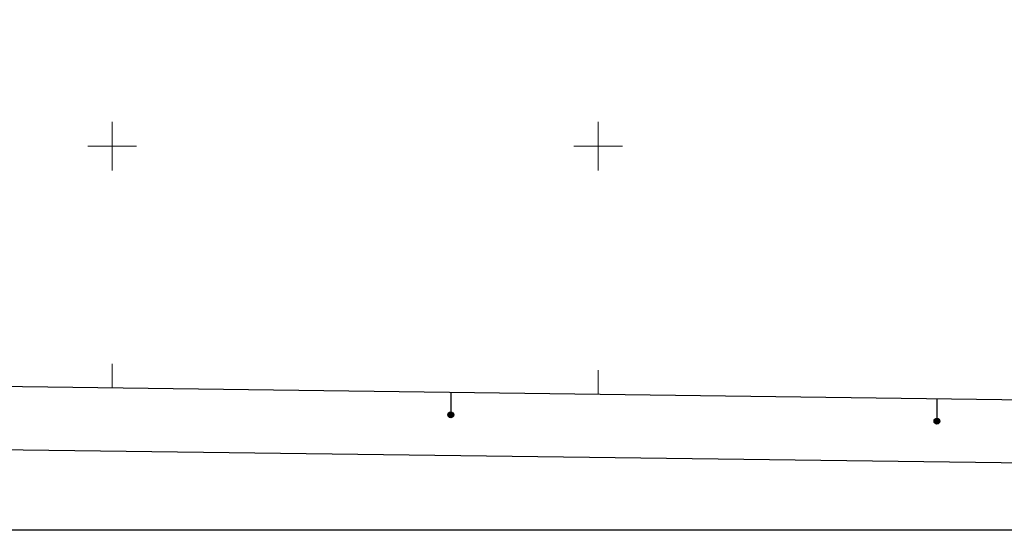
# Model space of a CAD drawing. Extents: x 2428700 to 2430480, y 4749042 to 4750258.
# Drawn here: x 2429362 to 2429767, y 4749042 to 4749252 of the extents above; entities that cross this region are included whole.
import ezdxf

# ---------------------------------------------------------------- set-up
doc = ezdxf.new("R2010")
doc.units = 0
doc.header["$LTSCALE"] = 2
doc.header["$MEASUREMENT"] = 0
doc.layers.add('Cartiglio', color=7, linetype='Continuous')
doc.layers.add('CORNICE', color=7, linetype='Continuous')

msp = doc.modelspace()

# ---------------------------------------------------------------- linework, layer by layer
at = {"layer": 'Cartiglio', "color": 3}
msp.add_line((2430115.86, 4749091.09), (2428754.87, 4749109), dxfattribs=at)
at = {"layer": 'Cartiglio'}
for p, q in [((2429539.33, 4749098.68), (2429539.33, 4749089.48)), ((2429739.33, 4749096.05), (2429739.33, 4749086.85))]:
    msp.add_line(p, q, dxfattribs=at)
at = {"layer": 'Cartiglio', "color": 1}
msp.add_line((2430141.52, 4749064.75), (2428728.52, 4749083.35), dxfattribs=at)
at = {"layer": 'Cartiglio', "color": 9}
msp.add_polyline3d([(2428699.97, 4750258.46, 0), (2430479.96, 4750258.46, 0), (2430479.96, 4749042.01, 0), (2428699.97, 4749042.01, 0), (2428699.97, 4750258.46, 0)], close=True, dxfattribs=at)
at = {"layer": 'Cartiglio'}
for centre, radius in [((2429539.33, 4749089.48), 1.2), ((2429539.33, 4749089.48), 1), ((2429539.33, 4749089.48), 0.8), ((2429539.33, 4749089.48), 0.6), ((2429539.33, 4749089.48), 0.4), ((2429539.33, 4749089.48), 0.2), ((2429739.33, 4749086.85), 1.2), ((2429739.33, 4749086.85), 1), ((2429739.33, 4749086.85), 0.8), ((2429739.33, 4749086.85), 0.6), ((2429739.33, 4749086.85), 0.4), ((2429739.33, 4749086.85), 0.2)]:
    msp.add_circle(centre, radius, dxfattribs=at)
at = {"layer": 'CORNICE', "linetype": 'Continuous', "lineweight": 0, "flags": 128}
for points in [[(2429400, 4749190), (2429400, 4749210)], [(2429600, 4749190), (2429600, 4749210)], [(2429390, 4749200), (2429410, 4749200)], [(2429590, 4749200), (2429610, 4749200)], [(2429400, 4749100.51), (2429400, 4749110.51)], [(2429600, 4749097.88), (2429600, 4749107.88)]]:
    msp.add_lwpolyline(points, dxfattribs=at)

doc.saveas('drawing.dxf')
